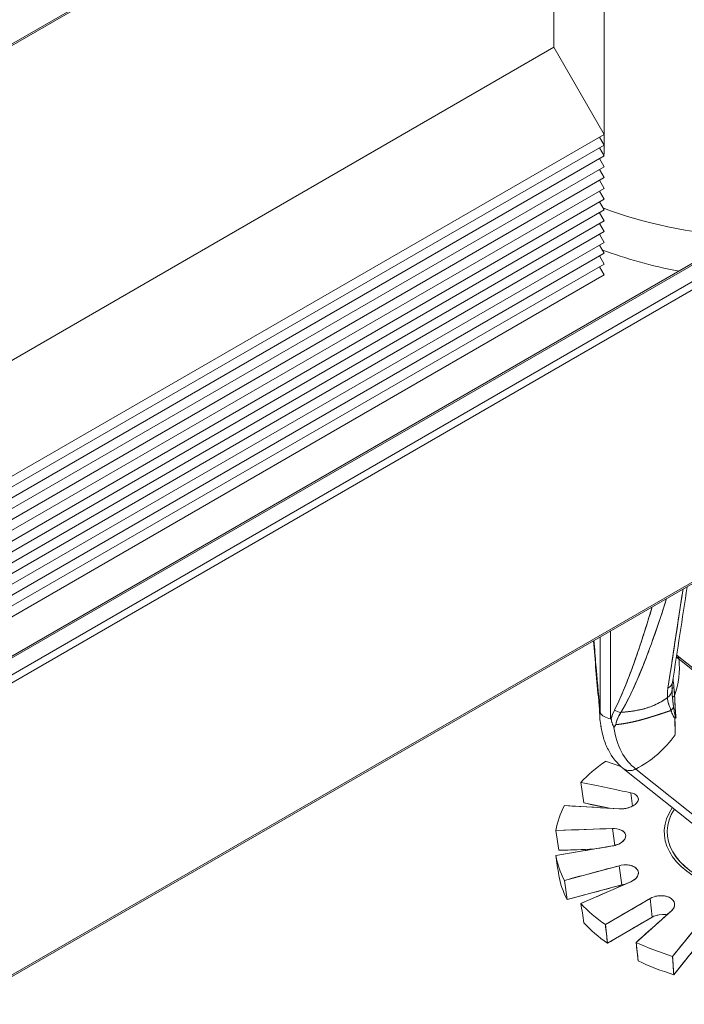
# Model space of a CAD drawing. Units: inches. Extents: x 3 to 195, y 3 to 12.
# Drawn here: x 175 to 175, y 6 to 6 of the extents above; entities that cross this region are included whole.
import ezdxf

# ---------------------------------------------------------------- set-up
doc = ezdxf.new("R2010")
doc.units = ezdxf.units.IN
doc.header["$MEASUREMENT"] = 0
doc.layers.get('0').update_dxf_attribs({"linetype": 'CONTINUOUS'})
doc.layers.add('DETAIL', color=1, linetype='CONTINUOUS')

# ---------------------------------------------------------------- blocks, each defined once
blk = doc.blocks.new('A$C0c5a7e51')
at = {"color": 0, "linetype": 'Continuous', "lineweight": 0, "extrusion": (-1.11022e-16, 0.816497, 0.57735)}
for p, q in [((-3.583, -3.944), (4.9023, 0.955)), ((-3.578, -3.9445), (4.9073, 0.9545)), ((-3.578, -3.9445), (4.9073, 0.9545)), ((-3.5483, -3.9616), (4.937, 0.9373)), ((-3.5412, -3.9739), (4.9441, 0.9251)), ((-3.5433, -4.5745), (4.942, 0.3245)), ((-3.5412, -4.5699), (4.9441, 0.329)), ((-3.5412, -4.5699), (4.9441, 0.329)), ((-4.0771, -2.9836), (-0.3206, -0.8148)), ((-4.075, -2.979), (-0.3185, -0.8102)), ((-4.075, -2.979), (-0.3185, -0.8102)), ((-0.3536, -1.7528), (-0.3536, -0.8338)), ((-0.3536, -0.8338), (-0.3536, -1.7528)), ((-0.4564, -1.5348), (-0.4564, -0.8932)), ((-0.4564, -1.5348), (-0.4564, -0.8932)), ((-4.2129, -3.7036), (-0.4564, -1.5348)), ((-4.2129, -3.7036), (-0.4564, -1.5348)), ((-0.3539, -1.7124), (-0.4564, -1.5348)), ((-0.3539, -1.7124), (-0.4564, -1.5348)), ((-4.1104, -3.8812), (-0.3539, -1.7124)), ((-4.1104, -3.8812), (-0.3539, -1.7124)), ((-0.3539, -1.7344), (-0.3634, -1.7179)), ((-0.3539, -1.7344), (-0.3634, -1.7179)), ((-4.1104, -3.9033), (-0.3539, -1.7344)), ((-4.1104, -3.9033), (-0.3539, -1.7344)), ((-0.3539, -1.7565), (-0.3634, -1.74)), ((-0.3539, -1.7565), (-0.3634, -1.74)), ((-4.1104, -3.9253), (-0.3539, -1.7565)), ((-4.1104, -3.9253), (-0.3539, -1.7565)), ((-0.3539, -1.7785), (-0.3634, -1.762)), ((-0.3539, -1.7785), (-0.3634, -1.762)), ((-4.1104, -3.9474), (-0.3539, -1.7785)), ((-4.1104, -3.9474), (-0.3539, -1.7785)), ((-0.3539, -1.8006), (-0.3634, -1.784)), ((-0.3539, -1.8006), (-0.3634, -1.784)), ((-4.1104, -3.9694), (-0.3539, -1.8006)), ((-4.1104, -3.9694), (-0.3539, -1.8006)), ((-0.3539, -1.8226), (-0.3634, -1.8061)), ((-0.3539, -1.8226), (-0.3634, -1.8061)), ((-4.1104, -3.9914), (-0.3539, -1.8226)), ((-4.1104, -3.9914), (-0.3539, -1.8226)), ((-4.1104, -4.0135), (-0.3539, -1.8447)), ((-4.1104, -4.0135), (-0.3539, -1.8447)), ((-0.3539, -1.8447), (-0.3634, -1.8281)), ((-0.3539, -1.8447), (-0.3634, -1.8281)), ((-4.1104, -4.0355), (-0.3539, -1.8667)), ((-4.1104, -4.0355), (-0.3539, -1.8667)), ((-0.3539, -1.8667), (-0.3634, -1.8502)), ((-0.3539, -1.8667), (-0.3634, -1.8502)), ((-0.3539, -1.8888), (-0.3634, -1.8722)), ((-0.3539, -1.8888), (-0.3634, -1.8722)), ((-4.1104, -4.0576), (-0.3539, -1.8888)), ((-4.1104, -4.0576), (-0.3539, -1.8888)), ((-0.3539, -1.9108), (-0.3634, -1.8943)), ((-0.3539, -1.9108), (-0.3634, -1.8943)), ((-4.1104, -4.0796), (-0.3539, -1.9108)), ((-4.1104, -4.0796), (-0.3539, -1.9108)), ((-0.3539, -1.9329), (-0.3634, -1.9163)), ((-0.3539, -1.9329), (-0.3634, -1.9163)), ((-4.1104, -4.1017), (-0.3539, -1.9329)), ((-4.1104, -4.1017), (-0.3539, -1.9329)), ((-0.3539, -1.9549), (-0.3634, -1.9384)), ((-0.3539, -1.9549), (-0.3634, -1.9384)), ((-4.1104, -4.1237), (-0.3539, -1.9549)), ((-4.1104, -4.1237), (-0.3539, -1.9549)), ((-0.3539, -1.9769), (-0.3634, -1.9604)), ((-0.3539, -1.9769), (-0.3634, -1.9604)), ((-4.1104, -4.1458), (-0.3539, -1.9769)), ((-4.1104, -4.1458), (-0.3539, -1.9769)), ((-0.3539, -1.999), (-0.3634, -1.9825)), ((-0.3539, -1.999), (-0.3634, -1.9825)), ((-4.1104, -4.1678), (-0.3539, -1.999)), ((-4.1104, -4.1678), (-0.3539, -1.999)), ((-0.3405, -2.9046), (-0.3405, -2.7254)), ((-0.3405, -2.9046), (-0.3405, -2.7254)), ((-0.3617, -2.7376), (-0.3617, -2.8923)), ((-0.3617, -2.7376), (-0.3617, -2.8923)), ((-0.205, -2.7755), (-0.0801, -2.8753)), ((-0.0805, -2.8795), (-0.2009, -2.7833)), ((-0.2009, -2.7833), (-0.0805, -2.8795)), ((-0.3617, -2.8923), (-0.3619, -2.8918)), ((-0.3619, -2.8918), (-0.3617, -2.8923)), ((-0.3396, -2.9047), (-0.3405, -2.9046)), ((-0.3405, -2.9046), (-0.3396, -2.9047)), ((-0.2087, -2.937), (-0.2093, -2.9031)), ((-0.2093, -2.9032), (-0.2093, -2.9031)), ((-0.2093, -2.9032), (-0.2087, -2.937)), ((-0.3511, -2.9914), (-0.3197, -3.0017)), ((-0.3151, -3.0057), (-0.1402, -3.1454)), ((-0.2955, -3.0095), (-0.2955, -3.0095)), ((-0.2955, -3.0095), (-0.2955, -3.0095)), ((-0.1233, -3.1395), (-0.289, -3.0071)), ((-0.289, -3.0071), (-0.1233, -3.1395)), ((-0.4009, -3.0344), (-0.3952, -3.0763)), ((-0.2958, -3.0828), (-0.2995, -3.0555)), ((-0.2958, -3.0828), (-0.2995, -3.0555)), ((-0.2838, -3.0672), (-0.2838, -3.0674)), ((-0.4348, -3.0817), (-0.3231, -3.0883)), ((-0.3952, -3.0763), (-0.343, -3.0871)), ((-0.3369, -3.1286), (-0.4523, -3.1324)), ((-0.4523, -3.1324), (-0.4461, -3.1729)), ((-0.3317, -3.163), (-0.3369, -3.1286)), ((-0.3317, -3.163), (-0.3369, -3.1286)), ((-0.3244, -3.1298), (-0.3244, -3.1298)), ((-0.3098, -3.1419), (-0.3098, -3.1422)), ((-0.4523, -3.1835), (-0.3369, -3.1641)), ((-0.4461, -3.1729), (-0.3752, -3.1706)), ((-0.3231, -3.2044), (-0.4348, -3.2343)), ((-0.3174, -3.2435), (-0.3231, -3.2044)), ((-0.3174, -3.2435), (-0.3231, -3.2044)), ((-0.2839, -3.2174), (-0.2839, -3.2176)), ((-0.4348, -3.2343), (-0.4291, -3.2734)), ((-0.4291, -3.2734), (-0.3174, -3.2435)), ((-0.4009, -3.2815), (-0.2995, -3.2372)), ((-0.26, -3.2713), (-0.3511, -3.3245)), ((-0.2557, -3.3093), (-0.26, -3.2713)), ((-0.2557, -3.3093), (-0.26, -3.2713)), ((-0.3468, -3.3626), (-0.2557, -3.3093)), ((-0.2885, -3.3607), (-0.2165, -3.2965)), ((-0.3511, -3.3245), (-0.3468, -3.3626)), ((-0.1574, -3.3192), (-0.214, -3.3894)), ((-0.2841, -3.3987), (-0.2885, -3.3607)), ((-0.2116, -3.4267), (-0.155, -3.3565)), ((-0.214, -3.3894), (-0.2116, -3.4267))]:
    blk.add_line(p, q, dxfattribs=at)
at = {"color": 0, "linetype": 'Continuous', "lineweight": 0, "extrusion": (-1.8449e-17, -5.55112e-17, -1)}
blk.add_ellipse((0, -1.5487), major_axis=(-0.65, 0), ratio=0.57735, start_param=-1.448433, end_param=-0.990681, dxfattribs=at)
at = {"color": 0, "linetype": 'Continuous', "lineweight": 0, "extrusion": (2.47355e-17, 1.66533e-16, -1)}
blk.add_ellipse((0, -1.5487), major_axis=(-0.65, 0), ratio=0.57735, start_param=-1.448433, end_param=-0.990681, dxfattribs=at)
at = {"color": 0, "linetype": 'Continuous', "lineweight": 0}
for centre, major_axis, ratio, start_param, end_param in [((0, -1.6345), (0.65, 0), 0.57735, -2.154247, -1.884975), ((0, -1.6345), (0.65, 0), 0.57735, -2.154247, -1.884975), ((-0.2648, -2.7358), (0.0049, -0.023), 0.000309, -0.000081, 0.000972), ((-0.3624, -2.833), (0.1137, 0.1423), 0.81339, -1.143077, -0.697674), ((-0.0627, -2.5697), (-0.1275, -0.2209), 0.57735, -0.135024, -0.087266), ((-0.2146, -2.7875), (0.0096, 0.012), 0.81339, -0.697674, 0), ((-0.2438, -2.8252), (0.0297, -0.0046), 0.677366, -0.714435, -0.000001), ((-0.2452, -2.845), (0.03, 0.0007), 0.765551, -0.823586, 0.000012), ((-0.1853, -2.8428), (-0.03, -0.001), 0.198574, -0.532719, -0.032252), ((-0.3348, -2.8648), (-0.0299, -0.003), 0.241954, 0, 0.219556), ((-0.1848, -2.8622), (-0.03, -0.0004), 0.269195, -0.581889, -0.210389), ((-0.325, -2.8705), (0.0267, -0.0137), 0.614517, -1.546725, -1.061858), ((-0.2393, -2.8758), (0.0287, 0.0086), 0.725494, -0.94081, -0.597453), ((-0.3327, -2.8878), (-0.03, 0), 0.57735, 0.261799, 1.308997), ((-0.3327, -2.8878), (-0.03, 0), 0.57735, 0.261799, 1.308997), ((-0.2115, -2.8974), (0.00586, -0.00404), 0.684012, -0.772318, -0.495537), ((-0.309, -2.8991), (0.0038, -0.0405), 0.753839, -1.271456, -1.212722), ((-0.2446, -2.804), (-0.0758, -0.1318), 0.452227, -0.351405, -0.322983), ((0, -3.158), (-0.4544, 0), 0.57735, -0.687776, -0.490321), ((0, -3.1353), (-0.225, 0), 0.57735, -0.361903, 3.727278), ((0, -3.158), (-0.4544, 0), 0.57735, -0.295077, -0.097622), ((0, -3.1356), (-0.2311, 0), 0.57735, -0.380777, 2.356194), ((0, -3.158), (-0.4544, 0), 0.57735, 0.097622, 0.295077), ((0, -3.1985), (-0.4483, 0), 0.57735, 0.098946, 0.293753), ((0, -3.1985), (-0.4483, 0), 0.57735, 0.098946, 0.293753), ((0, -3.158), (0.4544, 0), 0.57735, -2.651272, -2.453817), ((0, -3.1985), (0.4483, 0), 0.57735, -2.649948, -2.45514), ((0, -3.1985), (0.4483, 0), 0.57735, -2.649948, -2.45514), ((0, -3.158), (0.4544, 0), 0.57735, -2.258572, -2.061117), ((0, -3.1985), (0.4483, 0), 0.57735, -2.257249, -2.062441), ((0, -3.1985), (0.4483, 0), 0.57735, -2.257249, -2.062441)]:
    blk.add_ellipse(centre, major_axis=major_axis, ratio=ratio, start_param=start_param, end_param=end_param, dxfattribs=at)
at = {"color": 0, "linetype": 'Continuous', "lineweight": 0, "extrusion": (6.98048e-17, 7.17086e-17, -1)}
blk.add_ellipse((-0.2648, -2.7358), major_axis=(0.0049, -0.023), ratio=0.000309, start_param=0.000081, end_param=0.001135, dxfattribs=at)
at = {"color": 0, "linetype": 'Continuous', "lineweight": 0, "extrusion": (-1.38847e-16, 1.81953e-16, -1)}
blk.add_ellipse((-0.3624, -2.833), major_axis=(-0.1137, -0.1423), ratio=0.81339, start_param=-2.443918, end_param=-1.998516, dxfattribs=at)
at = {"color": 0, "linetype": 'Continuous', "lineweight": 0, "extrusion": (1.59096e-16, 1.64541e-16, -1)}
blk.add_ellipse((-0.0627, -2.5697), major_axis=(-0.1275, -0.2209), ratio=0.57735, start_param=0.087266, end_param=0.135024, dxfattribs=at)
at = {"color": 0, "linetype": 'Continuous', "lineweight": 0, "extrusion": (-5.2101e-17, 1.12663e-16, -1)}
blk.add_ellipse((-0.2146, -2.7875), major_axis=(0.0096, 0.012), ratio=0.81339, start_param=0, end_param=0.697674, dxfattribs=at)
at = {"color": 0, "linetype": 'Continuous', "lineweight": 0, "extrusion": (3.69167e-17, 3.31305e-16, -1)}
blk.add_ellipse((-0.2438, -2.8252), major_axis=(0.0297, -0.0046), ratio=0.677366, start_param=0.000001, end_param=0.714435, dxfattribs=at)
at = {"color": 0, "linetype": 'Continuous', "lineweight": 0, "extrusion": (-9.16329e-17, 2.20069e-16, -1)}
blk.add_ellipse((-0.2452, -2.845), major_axis=(0.03, 0.0007), ratio=0.765551, start_param=-0.000012, end_param=0.823586, dxfattribs=at)
at = {"color": 0, "linetype": 'Continuous', "lineweight": 0, "extrusion": (-4.60123e-17, 8.31576e-16, -1)}
blk.add_ellipse((-0.1853, -2.8428), major_axis=(-0.03, -0.001), ratio=0.198574, start_param=0.032252, end_param=0.532719, dxfattribs=at)
at = {"color": 0, "linetype": 'Continuous', "lineweight": 0, "extrusion": (-8.25752e-18, 2.22325e-16, -1)}
blk.add_ellipse((-0.3348, -2.8648), major_axis=(-0.0299, -0.003), ratio=0.241954, start_param=-0.219556, end_param=0, dxfattribs=at)
at = {"color": 0, "linetype": 'Continuous', "lineweight": 0, "extrusion": (-4.98977e-17, 6.10063e-16, -1)}
blk.add_ellipse((-0.1848, -2.8622), major_axis=(-0.03, -0.0004), ratio=0.269195, start_param=0.210389, end_param=0.581889, dxfattribs=at)
at = {"color": 0, "linetype": 'Continuous', "lineweight": 0, "extrusion": (2.02577e-16, 3.95193e-16, -1)}
blk.add_ellipse((-0.325, -2.8705), major_axis=(-0.0267, 0.0137), ratio=0.614517, start_param=-2.079735, end_param=-1.594868, dxfattribs=at)
at = {"color": 0, "linetype": 'Continuous', "lineweight": 0, "extrusion": (-9.51746e-17, 3.19179e-16, -1)}
blk.add_ellipse((-0.2393, -2.8758), major_axis=(-0.0287, -0.0086), ratio=0.725494, start_param=-2.544139, end_param=-2.200783, dxfattribs=at)
at = {"color": 0, "linetype": 'Continuous', "lineweight": 0, "extrusion": (5.77306e-16, -8.03209e-17, -1)}
blk.add_ellipse((-0.3507, -2.8453), major_axis=(0.0095, 0.0686), ratio=0.095651, start_param=-2.403312, end_param=-2.362611, dxfattribs=at)
at = {"color": 0, "linetype": 'Continuous', "lineweight": 0, "extrusion": (-6.50036e-16, 2.10929e-16, -1)}
blk.add_ellipse((-0.3732, -2.8415), major_axis=(0.0088, -0.0839), ratio=0.084811, start_param=-0.875701, end_param=-0.875671, dxfattribs=at)
at = {"color": 0, "linetype": 'Continuous', "lineweight": 0, "extrusion": (2.01361e-16, 1.68415e-17, -1)}
blk.add_ellipse((-0.2062, -2.8998), major_axis=(-0.00204, 0.00539), ratio=0.326959, start_param=-1.724727, end_param=-1.466094, dxfattribs=at)
at = {"color": 0, "linetype": 'Continuous', "lineweight": 0, "extrusion": (-3.38632e-18, 1.14389e-16, -1)}
blk.add_ellipse((-0.2078, -2.8979), major_axis=(-0.00149, 0.00529), ratio=0.184455, start_param=-2.59648, end_param=-2.216622, dxfattribs=at)
at = {"color": 0, "linetype": 'Continuous', "lineweight": 0, "extrusion": (1.71889e-17, 1.99409e-16, -1)}
blk.add_ellipse((-0.3333, -2.8563), major_axis=(-0.1137, -0.1423), ratio=0.81339, start_param=-1.651264, end_param=-1.052491, dxfattribs=at)
at = {"color": 0, "linetype": 'Continuous', "lineweight": 0, "extrusion": (-1.30119e-16, 1.03935e-16, -1)}
blk.add_ellipse((-0.3333, -2.8563), major_axis=(-0.1137, -0.1423), ratio=0.81339, start_param=-1.651268, end_param=-1.052487, dxfattribs=at)
at = {"color": 0, "linetype": 'Continuous', "lineweight": 0, "extrusion": (6.65812e-17, 3.33067e-16, -1)}
blk.add_ellipse((0, -3.158), major_axis=(0.4544, 0), ratio=0.57735, start_param=-2.651272, end_param=-2.453817, dxfattribs=at)
at = {"color": 0, "linetype": 'Continuous', "lineweight": 0, "extrusion": (6.05619e-17, 1.64764e-16, -1)}
blk.add_ellipse((-0.2963, -2.9823), major_axis=(-0.0187, -0.0234), ratio=0.81339, start_param=-0.855299, end_param=0.000286, dxfattribs=at)
at = {"color": 0, "linetype": 'Continuous', "lineweight": 0, "extrusion": (2.59169e-17, 1.21391e-16, -1)}
blk.add_ellipse((-0.2963, -2.9823), major_axis=(-0.0187, -0.0234), ratio=0.81339, start_param=-0.646237, end_param=0.000286, dxfattribs=at)
at = {"color": 0, "linetype": 'Continuous', "lineweight": 0, "extrusion": (-2.68966e-16, 2.85888e-16, -1)}
blk.add_ellipse((-0.2963, -2.9823), major_axis=(-0.0187, -0.0234), ratio=0.81339, start_param=-1.052491, end_param=-0.946827, dxfattribs=at)
at = {"color": 0, "linetype": 'Continuous', "lineweight": 0, "extrusion": (-9.63063e-17, 2.77556e-16, -1)}
blk.add_ellipse((0, -3.158), major_axis=(-0.4544, 0), ratio=0.57735, start_param=0.097622, end_param=0.295077, dxfattribs=at)
at = {"color": 0, "linetype": 'Continuous', "lineweight": 0, "extrusion": (-6.10672e-17, 2.22045e-16, -1)}
blk.add_ellipse((0, -3.1356), major_axis=(-0.2311, 0), ratio=0.57735, start_param=-2.356194, end_param=0.380777, dxfattribs=at)
at = {"color": 0, "linetype": 'Continuous', "lineweight": 0, "extrusion": (-2.05932e-16, 2.77556e-16, -1)}
blk.add_ellipse((0, -3.1353), major_axis=(-0.225, 0), ratio=0.57735, start_param=-2.356194, end_param=0.361903, dxfattribs=at)
at = {"color": 0, "linetype": 'Continuous', "lineweight": 0, "extrusion": (1.69616e-17, 3.88578e-16, -1)}
blk.add_ellipse((0, -3.158), major_axis=(-0.4544, 0), ratio=0.57735, start_param=-0.295077, end_param=-0.097622, dxfattribs=at)
at = {"color": 0, "linetype": 'Continuous', "lineweight": 0, "extrusion": (-1.68478e-16, 5.55112e-16, -1)}
blk.add_ellipse((0, -3.158), major_axis=(-0.4544, 0), ratio=0.57735, start_param=-0.687776, end_param=-0.490321, dxfattribs=at)
at = {"color": 0, "linetype": 'Continuous', "lineweight": 0, "extrusion": (1.35828e-16, 3.88578e-16, -1)}
blk.add_ellipse((0, -3.158), major_axis=(-0.4544, 0), ratio=0.57735, start_param=-1.080475, end_param=-0.88302, dxfattribs=at)
at = {"color": 0, "linetype": 'Continuous', "lineweight": 0}
for points in [[(-0.2234, -2.8418), (-0.2146, -2.7837), (-0.2044, -2.7165), (-0.1927, -2.6401)], [(-0.1927, -2.6401), (-0.203, -2.7073), (-0.2132, -2.7746), (-0.2234, -2.8418)], [(-0.1842, -2.6352), (-0.1942, -2.7001), (-0.2042, -2.7649), (-0.2142, -2.8298)], [(-0.2591, -2.6879), (-0.2591, -2.6879), (-0.2591, -2.6879), (-0.2591, -2.6879)], [(-0.3647, -2.8678), (-0.3688, -2.8263), (-0.3721, -2.7857), (-0.3751, -2.7454)], [(-0.2547, -2.7446), (-0.2547, -2.7445), (-0.2547, -2.7445), (-0.2547, -2.7444)], [(-0.2547, -2.7446), (-0.2547, -2.7445), (-0.2547, -2.7445), (-0.2547, -2.7445)], [(-0.205, -2.7755), (-0.2052, -2.7753), (-0.2055, -2.7751), (-0.2057, -2.7749)], [(-0.2864, -2.8257), (-0.2864, -2.8256), (-0.2863, -2.8255), (-0.2863, -2.8255)], [(-0.2142, -2.8298), (-0.215, -2.8352), (-0.2153, -2.8402), (-0.2152, -2.8443)], [(-0.2131, -2.8226), (-0.2123, -2.8287), (-0.2117, -2.8347), (-0.2112, -2.8406)], [(-0.3125, -2.8427), (-0.3125, -2.8427), (-0.3125, -2.8427), (-0.3125, -2.8427)], [(-0.2971, -2.8495), (-0.2971, -2.8495), (-0.2972, -2.8495), (-0.2972, -2.8495)], [(-0.2971, -2.8495), (-0.2971, -2.8495), (-0.2972, -2.8495), (-0.2972, -2.8495)], [(-0.2931, -2.8406), (-0.2931, -2.8407), (-0.2931, -2.8407), (-0.293, -2.8407)], [(-0.2152, -2.8443), (-0.2152, -2.8445), (-0.2152, -2.8446), (-0.2152, -2.8448)], [(-0.2142, -2.8609), (-0.2147, -2.8551), (-0.2151, -2.8497), (-0.2152, -2.8448)], [(-0.2112, -2.8406), (-0.2106, -2.8483), (-0.2102, -2.8541), (-0.2099, -2.8581)], [(-0.2112, -2.8406), (-0.2107, -2.8465), (-0.2103, -2.8524), (-0.2099, -2.8581)], [(-0.3619, -2.8918), (-0.3624, -2.8846), (-0.363, -2.877), (-0.3638, -2.8693)], [(-0.2245, -2.8614), (-0.2242, -2.8655), (-0.2234, -2.8698), (-0.222, -2.8746)], [(-0.362, -2.8922), (-0.362, -2.8919), (-0.362, -2.8917), (-0.3619, -2.8918)], [(-0.362, -2.8926), (-0.362, -2.8924), (-0.362, -2.8923), (-0.362, -2.8922)], [(-0.3327, -2.8872), (-0.3357, -2.8931), (-0.338, -2.8989), (-0.3396, -2.9047)], [(-0.222, -2.8746), (-0.2214, -2.8765), (-0.2207, -2.8787), (-0.2198, -2.881)], [(-0.3623, -2.9009), (-0.3623, -2.9005), (-0.3623, -2.9), (-0.3623, -2.8992)], [(-0.3622, -2.9058), (-0.3623, -2.9046), (-0.3623, -2.9036), (-0.3623, -2.9026)], [(-0.3622, -2.9058), (-0.3617, -2.9111), (-0.361, -2.9163), (-0.36, -2.9213)], [(-0.36, -2.9213), (-0.361, -2.9163), (-0.3617, -2.9111), (-0.3622, -2.9058)], [(-0.3621, -2.8935), (-0.3621, -2.8932), (-0.3621, -2.8928), (-0.362, -2.8926)], [(-0.3621, -2.8947), (-0.3621, -2.8947), (-0.3621, -2.8947), (-0.3621, -2.8947)], [(-0.3396, -2.9047), (-0.3395, -2.9047), (-0.3394, -2.9049), (-0.3393, -2.9053)], [(-0.3393, -2.9053), (-0.3392, -2.9054), (-0.3392, -2.9056), (-0.3392, -2.9058)], [(-0.3392, -2.9058), (-0.3391, -2.906), (-0.339, -2.9064), (-0.3389, -2.9069)], [(-0.2093, -2.9031), (-0.2087, -2.9146), (-0.2085, -2.9259), (-0.2087, -2.937)], [(-0.2077, -2.9028), (-0.2075, -2.9028), (-0.2072, -2.9027), (-0.207, -2.9026)], [(-0.3354, -2.9181), (-0.3349, -2.9192), (-0.3343, -2.9207), (-0.3336, -2.9223)], [(-0.3336, -2.9223), (-0.3325, -2.9206), (-0.3312, -2.9187), (-0.3297, -2.9166)], [(-0.3336, -2.9223), (-0.3322, -2.9202), (-0.3309, -2.9183), (-0.3297, -2.9166)], [(-0.3336, -2.9223), (-0.3283, -2.9596), (-0.3129, -2.9892), (-0.289, -3.0071)], [(-0.289, -3.0071), (-0.3129, -2.9892), (-0.3283, -2.9596), (-0.3336, -2.9223)], [(-0.3197, -3.0017), (-0.3298, -2.9984), (-0.3402, -2.995), (-0.3511, -2.9914)], [(-0.4009, -3.0344), (-0.3621, -3.0425), (-0.3283, -3.0495), (-0.2995, -3.0555)], [(-0.3231, -3.0883), (-0.3548, -3.0864), (-0.3921, -3.0842), (-0.4348, -3.0817)], [(-0.3952, -3.0763), (-0.3767, -3.0802), (-0.3593, -3.0838), (-0.343, -3.0871)], [(-0.4523, -3.1324), (-0.4082, -3.1309), (-0.3697, -3.1297), (-0.3369, -3.1286)], [(-0.3369, -3.1641), (-0.3697, -3.1696), (-0.4082, -3.1761), (-0.4523, -3.1835)], [(-0.4461, -3.1729), (-0.4206, -3.1721), (-0.3969, -3.1713), (-0.3752, -3.1706)], [(-0.4523, -3.1835), (-0.4502, -3.1971), (-0.4482, -3.2106), (-0.4461, -3.2241)], [(-0.4348, -3.2343), (-0.3921, -3.2228), (-0.3548, -3.2129), (-0.3231, -3.2044)], [(-0.4291, -3.2734), (-0.3864, -3.262), (-0.3491, -3.252), (-0.3174, -3.2435)], [(-0.2995, -3.2372), (-0.3283, -3.2498), (-0.3621, -3.2646), (-0.4009, -3.2815)], [(-0.311, -3.2423), (-0.3134, -3.2426), (-0.3156, -3.243), (-0.3174, -3.2435)], [(-0.3511, -3.3245), (-0.3163, -3.3042), (-0.2859, -3.2865), (-0.26, -3.2713)], [(-0.4009, -3.2815), (-0.399, -3.2946), (-0.3971, -3.3076), (-0.3952, -3.3207)], [(-0.3468, -3.3626), (-0.3119, -3.3422), (-0.2815, -3.3244), (-0.2557, -3.3093)], [(-0.2165, -3.2965), (-0.237, -3.3147), (-0.261, -3.3361), (-0.2885, -3.3607)], [(-0.3468, -3.3626), (-0.3482, -3.3499), (-0.3497, -3.3372), (-0.3511, -3.3245)], [(-0.214, -3.3894), (-0.1924, -3.3626), (-0.1735, -3.3392), (-0.1574, -3.3192)], [(-0.2885, -3.3607), (-0.287, -3.3734), (-0.2856, -3.386), (-0.2841, -3.3987)], [(-0.2116, -3.4267), (-0.19, -3.3998), (-0.1711, -3.3764), (-0.155, -3.3565)], [(-0.2116, -3.4267), (-0.2124, -3.4143), (-0.2132, -3.4018), (-0.214, -3.3894)]]:
    blk.add_open_spline(points, degree=3, dxfattribs=at)
for points, knots in [([(-0.3193, -2.8915), (-0.3156, -2.8853), (-0.3121, -2.8791), (-0.3055, -2.8665), (-0.3023, -2.8602), (-0.2931, -2.8411), (-0.2874, -2.8282), (-0.2765, -2.8023), (-0.2713, -2.7893), (-0.2614, -2.7631), (-0.2566, -2.7499), (-0.2429, -2.7111), (-0.2344, -2.6853), (-0.2263, -2.6594)], [0, 0, 0, 0, 0.000660018, 0.000660018, 0.001320037, 0.001320037, 0.002640074, 0.002640074, 0.003960111, 0.003960111, 0.005280148, 0.005280148, 0.007849092, 0.007849092, 0.007849092, 0.007849092]), ([(-0.2263, -2.6595), (-0.2355, -2.6886), (-0.2447, -2.716), (-0.254, -2.7424), (-0.2627, -2.7671), (-0.2727, -2.7932), (-0.2838, -2.8196), (-0.2948, -2.8459), (-0.3071, -2.8711), (-0.3193, -2.8915)], [0.2329357, 0.2329357, 0.2329357, 0.2329357, 0.5, 0.5, 0.5, 0.75, 0.75, 0.75, 1, 1, 1, 1]), ([(-0.2556, -2.6764), (-0.2628, -2.7002), (-0.2696, -2.7223), (-0.2762, -2.7425), (-0.2852, -2.7699), (-0.2937, -2.7944), (-0.3019, -2.8159), (-0.3127, -2.8444), (-0.323, -2.8682), (-0.3327, -2.8872)], [0.2591257, 0.2591257, 0.2591257, 0.2591257, 0.5, 0.5, 0.5, 0.75, 0.75, 0.75, 1, 1, 1, 1]), ([(-0.2556, -2.6764), (-0.2614, -2.6957), (-0.2674, -2.715), (-0.2777, -2.7472), (-0.282, -2.7602), (-0.2909, -2.7861), (-0.2955, -2.799), (-0.3051, -2.8246), (-0.3101, -2.8373), (-0.3181, -2.8562), (-0.3209, -2.8625), (-0.3266, -2.8749), (-0.3296, -2.8811), (-0.3327, -2.8872)], [-0.007220274, -0.007220274, -0.007220274, -0.007220274, -0.005280148, -0.005280148, -0.003960111, -0.003960111, -0.002640074, -0.002640074, -0.001320037, -0.001320037, -0.000660018, -0.000660018, 0, 0, 0, 0]), ([(-0.3638, -2.8693), (-0.3664, -2.8431), (-0.3692, -2.8118), (-0.372, -2.7754), (-0.3728, -2.7657), (-0.3736, -2.7555), (-0.3744, -2.745)], [0, 0, 0, 0, 0.25, 0.25, 0.25, 0.3385019, 0.3385019, 0.3385019, 0.3385019]), ([(-0.3638, -2.8693), (-0.3646, -2.8609), (-0.3654, -2.8525), (-0.367, -2.8359), (-0.3677, -2.8276), (-0.3698, -2.8029), (-0.3712, -2.7865), (-0.3731, -2.7618), (-0.3738, -2.7534), (-0.3744, -2.745)], [0, 0, 0, 0, 0.000660018, 0.000660018, 0.001320037, 0.001320037, 0.002640074, 0.002640074, 0.003320695, 0.003320695, 0.003320695, 0.003320695]), ([(-0.2245, -2.8614), (-0.2247, -2.8585), (-0.2247, -2.8553), (-0.2245, -2.852), (-0.2243, -2.8487), (-0.224, -2.8454), (-0.2234, -2.8418)], [0, 0, 0, 0, 0.000364942, 0.000364942, 0.000364942, 0.000729884, 0.000729884, 0.000729884, 0.000729884]), ([(-0.2234, -2.8418), (-0.224, -2.8453), (-0.2243, -2.8487), (-0.2245, -2.852), (-0.2247, -2.8552), (-0.2247, -2.8584), (-0.2245, -2.8614)], [0, 0, 0, 0, 0.0003649417, 0.0003649417, 0.0003649417, 0.0007298838, 0.0007298838, 0.0007298838, 0.0007298838]), ([(-0.3623, -2.9039), (-0.3624, -2.8959), (-0.363, -2.8871), (-0.364, -2.8746), (-0.3643, -2.8712), (-0.3647, -2.8678)], [0, 0, 0, 0, 0.02877524, 0.02877524, 0.03951897, 0.03951897, 0.03951897, 0.03951897]), ([(-0.3193, -2.8915), (-0.316, -2.8912), (-0.3116, -2.8909), (-0.3055, -2.8902), (-0.2995, -2.8896), (-0.2952, -2.8889), (-0.2918, -2.8883), (-0.2884, -2.8878), (-0.2842, -2.887), (-0.2802, -2.8861), (-0.2763, -2.8852), (-0.2722, -2.8842), (-0.2681, -2.883), (-0.2599, -2.8805), (-0.2522, -2.8775), (-0.2454, -2.8741), (-0.2385, -2.8707), (-0.2315, -2.8665), (-0.2245, -2.8614)], [0, 0, 0, 0, 0.125, 0.125, 0.125, 0.25, 0.25, 0.25, 0.375, 0.375, 0.375, 0.5, 0.5, 0.5, 0.75, 0.75, 0.75, 1, 1, 1, 1]), ([(-0.3193, -2.8915), (-0.3173, -2.8913), (-0.3154, -2.8912), (-0.3134, -2.891), (-0.3108, -2.8908), (-0.3082, -2.8905), (-0.3056, -2.8902), (-0.303, -2.8899), (-0.3004, -2.8896), (-0.2978, -2.8893), (-0.2926, -2.8885), (-0.2876, -2.8877), (-0.2826, -2.8866), (-0.2777, -2.8856), (-0.2728, -2.8844), (-0.268, -2.883), (-0.2656, -2.8822), (-0.2633, -2.8815), (-0.2609, -2.8806), (-0.2586, -2.8798), (-0.2563, -2.8789), (-0.254, -2.878), (-0.2494, -2.8761), (-0.245, -2.874), (-0.2406, -2.8716), (-0.2363, -2.8693), (-0.2321, -2.8667), (-0.2281, -2.864), (-0.2269, -2.8631), (-0.2257, -2.8623), (-0.2245, -2.8614)], [0, 0, 0, 0, 0.055619, 0.055619, 0.055619, 0.130545, 0.130545, 0.130545, 0.205471, 0.205471, 0.205471, 0.355323, 0.355323, 0.355323, 0.505175, 0.505175, 0.505175, 0.580101, 0.580101, 0.580101, 0.655027, 0.655027, 0.655027, 0.804879, 0.804879, 0.804879, 0.954731, 0.954731, 0.954731, 1, 1, 1, 1]), ([(-0.2245, -2.8614), (-0.2242, -2.8658), (-0.2233, -2.8702), (-0.2214, -2.8767), (-0.2206, -2.8788), (-0.219, -2.8831), (-0.2182, -2.8853), (-0.2173, -2.8876)], [-0.003737492, -0.003737492, -0.003737492, -0.003737492, -0.003125061, -0.003125061, -0.002818846, -0.002818846, -0.002512631, -0.002512631, -0.002512631, -0.002512631]), ([(-0.212, -2.8804), (-0.2123, -2.8778), (-0.2127, -2.8746), (-0.2132, -2.8707), (-0.2133, -2.8691), (-0.2137, -2.8661), (-0.2141, -2.8618), (-0.2141, -2.8615), (-0.2141, -2.8612), (-0.2142, -2.8609)], [0.0005434207, 0.0005434207, 0.0005434207, 0.0005434207, 0.0008442306, 0.0008442306, 0.0008442306, 0.0011264178, 0.0011264178, 0.0011264178, 0.0011450405, 0.0011450405, 0.0011450405, 0.0011450405]), ([(-0.212, -2.8804), (-0.2123, -2.8776), (-0.2127, -2.8748), (-0.2134, -2.8684), (-0.2138, -2.8647), (-0.2142, -2.8609)], [-0.000611212, -0.000611212, -0.000611212, -0.000611212, -0.0003459304, -0.0003459304, 0, 0, 0, 0]), ([(-0.2099, -2.8581), (-0.2094, -2.8667), (-0.2091, -2.8744), (-0.2088, -2.8814), (-0.2085, -2.8853), (-0.2082, -2.8895), (-0.2079, -2.8936), (-0.2076, -2.8966), (-0.2073, -2.8996), (-0.207, -2.9026)], [0, 0, 0, 0, 0.000634592, 0.000634592, 0.000634592, 0.000997216, 0.000997216, 0.000997216, 0.001269184, 0.001269184, 0.001269184, 0.001269184]), ([(-0.2099, -2.8581), (-0.2097, -2.862), (-0.2095, -2.8659), (-0.2092, -2.8735), (-0.209, -2.8773), (-0.2086, -2.8848), (-0.2083, -2.8885), (-0.2079, -2.8939), (-0.2077, -2.8957), (-0.2074, -2.8992), (-0.2072, -2.9009), (-0.207, -2.9026)], [0, 0, 0, 0, 0.00034593, 0.00034593, 0.000691861, 0.000691861, 0.001037791, 0.001037791, 0.001210756, 0.001210756, 0.001375469, 0.001375469, 0.001375469, 0.001375469]), ([(-0.3622, -2.8955), (-0.3621, -2.8948), (-0.3621, -2.8942), (-0.3621, -2.8935), (-0.3621, -2.8933), (-0.3621, -2.8931), (-0.3621, -2.8929), (-0.3621, -2.8928), (-0.3621, -2.8927), (-0.362, -2.8926), (-0.362, -2.8924), (-0.362, -2.8923), (-0.362, -2.8922), (-0.362, -2.8919), (-0.362, -2.8917), (-0.3619, -2.8918)], [0.0004243684, 0.0004243684, 0.0004243684, 0.0004243684, 0.0004950965, 0.0004950965, 0.0004950965, 0.0005167901, 0.0005167901, 0.0005167901, 0.0005304605, 0.0005304605, 0.0005304605, 0.0005446061, 0.0005446061, 0.0005446061, 0.0005658246, 0.0005658246, 0.0005658246, 0.0005658246]), ([(-0.3327, -2.8872), (-0.3355, -2.8926), (-0.3377, -2.8981), (-0.3395, -2.9041), (-0.3396, -2.9044), (-0.3396, -2.9047)], [0, 0, 0, 0, 0.0005738828, 0.0005738828, 0.00060365, 0.00060365, 0.00060365, 0.00060365]), ([(-0.3297, -2.9166), (-0.3255, -2.9162), (-0.3201, -2.9156), (-0.3136, -2.9146), (-0.3063, -2.9134), (-0.3012, -2.9123), (-0.2985, -2.9117), (-0.2983, -2.9117), (-0.2981, -2.9116), (-0.2979, -2.9116), (-0.2921, -2.9103), (-0.287, -2.9091), (-0.2827, -2.908), (-0.2772, -2.9065), (-0.2723, -2.9052), (-0.268, -2.9039), (-0.2669, -2.9036), (-0.2657, -2.9032), (-0.2646, -2.9029), (-0.2608, -2.9018), (-0.2573, -2.9007), (-0.254, -2.8997), (-0.2493, -2.8982), (-0.2449, -2.8968), (-0.2408, -2.8955), (-0.2386, -2.8947), (-0.2364, -2.894), (-0.2342, -2.8933), (-0.2323, -2.8927), (-0.2304, -2.8921), (-0.2286, -2.8915), (-0.2248, -2.8902), (-0.221, -2.8889), (-0.2173, -2.8876)], [0, 0, 0, 0, 0.125, 0.125, 0.125, 0.241727, 0.241727, 0.241727, 0.25, 0.25, 0.25, 0.375, 0.375, 0.375, 0.5, 0.5, 0.5, 0.52891, 0.52891, 0.52891, 0.625, 0.625, 0.625, 0.75, 0.75, 0.75, 0.81643, 0.81643, 0.81643, 0.875, 0.875, 0.875, 1, 1, 1, 1]), ([(-0.3297, -2.9166), (-0.329, -2.9124), (-0.3277, -2.908), (-0.3258, -2.9035), (-0.3242, -2.8998), (-0.322, -2.8957), (-0.3193, -2.8915)], [0.0000004, 0.0000004, 0.0000004, 0.0000004, 0.5, 0.5, 0.5, 1, 1, 1, 1]), ([(-0.3297, -2.9166), (-0.3295, -2.9158), (-0.3294, -2.915), (-0.3292, -2.9143), (-0.3287, -2.9116), (-0.3279, -2.909), (-0.327, -2.9064), (-0.325, -2.9013), (-0.3224, -2.8963), (-0.3193, -2.8915)], [0, 0, 0, 0, 0.087552, 0.087552, 0.087552, 0.391701, 0.391701, 0.391701, 1, 1, 1, 1]), ([(-0.2198, -2.881), (-0.2195, -2.8819), (-0.2191, -2.883), (-0.2186, -2.8843), (-0.2178, -2.8862), (-0.2174, -2.8874), (-0.2173, -2.8876)], [0.0008280623, 0.0008280623, 0.0008280623, 0.0008280623, 0.0009660727, 0.0009660727, 0.0009660727, 0.0011040831, 0.0011040831, 0.0011040831, 0.0011040831]), ([(-0.2173, -2.8876), (-0.2163, -2.8909), (-0.2152, -2.8938), (-0.214, -2.8962), (-0.2134, -2.8977), (-0.2127, -2.899), (-0.212, -2.9001), (-0.211, -2.9016), (-0.2101, -2.9026), (-0.2093, -2.9032)], [0, 0, 0, 0, 0.5, 0.5, 0.5, 0.75, 0.75, 0.75, 1, 1, 1, 1]), ([(-0.2173, -2.8876), (-0.216, -2.8917), (-0.2147, -2.8949), (-0.2135, -2.8973), (-0.2131, -2.8981), (-0.2127, -2.8988), (-0.2123, -2.8995), (-0.2118, -2.9003), (-0.2114, -2.9009), (-0.211, -2.9015), (-0.2102, -2.9025), (-0.2096, -2.9029), (-0.2094, -2.9031), (-0.2093, -2.9031), (-0.2093, -2.9032), (-0.2093, -2.9032)], [0, 0, 0, 0, 0.3435498, 0.3435498, 0.3435498, 0.4625114, 0.4625114, 0.4625114, 0.6164507, 0.6164507, 0.6164507, 0.9200532, 0.9200532, 0.9200532, 1, 1, 1, 1]), ([(-0.2089, -2.8977), (-0.2091, -2.8969), (-0.2093, -2.8961), (-0.2097, -2.8944), (-0.2099, -2.8934), (-0.2108, -2.8886), (-0.2115, -2.8846), (-0.212, -2.8804)], [-0.0005907649, -0.0005907649, -0.0005907649, -0.0005907649, -0.0005050409, -0.0005050409, -0.0004040327, -0.0004040327, 0, 0, 0, 0]), ([(-0.2089, -2.8977), (-0.2092, -2.8962), (-0.2096, -2.8948), (-0.2099, -2.8934), (-0.21, -2.893), (-0.21, -2.8926), (-0.2101, -2.8922), (-0.2105, -2.8904), (-0.2108, -2.8885), (-0.2111, -2.8864), (-0.2113, -2.8854), (-0.2115, -2.8842), (-0.2117, -2.8829), (-0.2118, -2.8821), (-0.2119, -2.8813), (-0.212, -2.8804)], [0.0001891503, 0.0001891503, 0.0001891503, 0.0001891503, 0.0003354091, 0.0003354091, 0.0003354091, 0.0003783006, 0.0003783006, 0.0003783006, 0.0005674509, 0.0005674509, 0.0005674509, 0.0006843816, 0.0006843816, 0.0006843816, 0.0007566012, 0.0007566012, 0.0007566012, 0.0007566012]), ([(-0.3396, -2.9047), (-0.3395, -2.9047), (-0.3394, -2.9049), (-0.3393, -2.9053), (-0.3392, -2.9054), (-0.3392, -2.9056), (-0.3392, -2.9058), (-0.3391, -2.9059), (-0.3391, -2.906), (-0.3391, -2.9062), (-0.339, -2.9064), (-0.339, -2.9066), (-0.3389, -2.9069), (-0.3387, -2.9077), (-0.3386, -2.9085), (-0.3384, -2.9092), (-0.3382, -2.9101), (-0.3379, -2.9111), (-0.3376, -2.9121), (-0.3375, -2.9126), (-0.3373, -2.9132), (-0.3371, -2.9137), (-0.3368, -2.9145), (-0.3366, -2.9152), (-0.3363, -2.9159), (-0.3362, -2.9163), (-0.336, -2.9166), (-0.3359, -2.917), (-0.3358, -2.9173), (-0.3356, -2.9177), (-0.3354, -2.9181), (-0.335, -2.9191), (-0.3344, -2.9205), (-0.3336, -2.9223)], [0, 0, 0, 0, 0.0000203644, 0.0000203644, 0.0000203644, 0.0000356377, 0.0000356377, 0.0000356377, 0.000051137, 0.000051137, 0.000051137, 0.0000712753, 0.0000712753, 0.0000712753, 0.0001425506, 0.0001425506, 0.0001425506, 0.0002375674, 0.0002375674, 0.0002375674, 0.0002851013, 0.0002851013, 0.0002851013, 0.0003563766, 0.0003563766, 0.0003563766, 0.0003912653, 0.0003912653, 0.0003912653, 0.0004276519, 0.0004276519, 0.0004276519, 0.0005702026, 0.0005702026, 0.0005702026, 0.0005702026]), ([(-0.3389, -2.9069), (-0.3387, -2.9077), (-0.3386, -2.9085), (-0.3384, -2.9092), (-0.3381, -2.9106), (-0.3377, -2.9121), (-0.3371, -2.9137)], [0.0000712753, 0.0000712753, 0.0000712753, 0.0000712753, 0.0001425506, 0.0001425506, 0.0001425506, 0.0002851013, 0.0002851013, 0.0002851013, 0.0002851013]), ([(-0.207, -2.9026), (-0.2073, -2.9027), (-0.2075, -2.9028), (-0.2078, -2.9029), (-0.2079, -2.9029), (-0.2081, -2.903), (-0.2083, -2.903), (-0.2086, -2.903), (-0.209, -2.9031), (-0.2093, -2.9031)], [-0.00000922579, -0.00000922579, -0.00000922579, -0.00000922579, 0.00002084835, 0.00002084835, 0.00002084835, 0.00004340395, 0.00004340395, 0.00004340395, 0.00008287626, 0.00008287626, 0.00008287626, 0.00008287626]), ([(-0.2082, -2.8999), (-0.2084, -2.8994), (-0.2085, -2.8989), (-0.2087, -2.8983), (-0.2087, -2.8981), (-0.2088, -2.8979), (-0.2089, -2.8977)], [0.00010808589, 0.00010808589, 0.00010808589, 0.00010808589, 0.00016801758, 0.00016801758, 0.00016801758, 0.00018915031, 0.00018915031, 0.00018915031, 0.00018915031]), ([(-0.207, -2.9026), (-0.2072, -2.9023), (-0.2073, -2.902), (-0.2075, -2.9016), (-0.2076, -2.9014), (-0.2077, -2.9013)], [-0.000803249, -0.000803249, -0.000803249, -0.000803249, -0.00075756136, -0.00075756136, -0.00073857103, -0.00073857103, -0.00073857103, -0.00073857103]), ([(-0.3151, -3.0057), (-0.3275, -2.9958), (-0.3376, -2.9829), (-0.349, -2.9605), (-0.3524, -2.952), (-0.3563, -2.9387), (-0.3576, -2.9339), (-0.359, -2.9271), (-0.3593, -2.9253), (-0.3598, -2.9226), (-0.3599, -2.9219), (-0.3602, -2.9205), (-0.3602, -2.92), (-0.3604, -2.9194), (-0.3604, -2.9193), (-0.3604, -2.9193), (-0.3604, -2.9193), (-0.3604, -2.9192), (-0.3604, -2.9192), (-0.3604, -2.9192), (-0.3604, -2.9192), (-0.3604, -2.9192), (-0.3604, -2.9192), (-0.3604, -2.9192), (-0.3604, -2.9192), (-0.3604, -2.9192)], [0, 0, 0, 0, 0.0674676, 0.0674676, 0.1031442, 0.1031442, 0.1221085, 0.1221085, 0.1292153, 0.1292153, 0.1318799, 0.1318799, 0.1338788, 0.1338788, 0.1339835, 0.1339835, 0.1340362, 0.1340362, 0.1340627, 0.1340627, 0.1340758, 0.1340758, 0.1341025, 0.1341025, 0.134129, 0.134129, 0.134129, 0.134129]), ([(-0.2967, -3.0098), (-0.2969, -3.0098), (-0.2981, -3.01), (-0.299, -3.0101), (-0.2998, -3.0102)], [-0.560094141, -0.560094141, -0.560094141, -0.560094141, -0.559135975, -0.551700209, -0.551700209, -0.551700209, -0.551700209]), ([(-0.2918, -3.0083), (-0.2924, -3.0086), (-0.2932, -3.0089), (-0.2941, -3.0091), (-0.2942, -3.0092)], [-0.571827907, -0.571827907, -0.571827907, -0.571827907, -0.56657174, -0.565738941, -0.565738941, -0.565738941, -0.565738941]), ([(-0.2902, -3.0589), (-0.2881, -3.0601), (-0.2865, -3.0616), (-0.2854, -3.0632), (-0.2842, -3.065), (-0.2837, -3.0669), (-0.2838, -3.0689), (-0.2839, -3.071), (-0.2847, -3.073), (-0.2861, -3.075), (-0.2876, -3.0771), (-0.2896, -3.079), (-0.2922, -3.0807), (-0.2948, -3.0824), (-0.2978, -3.0839), (-0.3012, -3.0852), (-0.3046, -3.0864), (-0.3082, -3.0873), (-0.3119, -3.0878), (-0.3157, -3.0884), (-0.3194, -3.0885), (-0.3231, -3.0883)], [0.000451973, 0.000451973, 0.000451973, 0.000451973, 0.000713306, 0.000713306, 0.000713306, 0.001000808, 0.001000808, 0.001000808, 0.001288311, 0.001288311, 0.001288311, 0.001575814, 0.001575814, 0.001575814, 0.001863316, 0.001863316, 0.001863316, 0.002150819, 0.002150819, 0.002150819, 0.002438322, 0.002438322, 0.002438322, 0.002438322]), ([(-0.2995, -3.0555), (-0.2949, -3.0564), (-0.2886, -3.0586), (-0.2855, -3.0631), (-0.2823, -3.0677), (-0.284, -3.0721), (-0.2861, -3.075), (-0.2872, -3.0765), (-0.2887, -3.0781), (-0.2909, -3.0798)], [0.0001383, 0.0001383, 0.0001383, 0.0001383, 0.000713306, 0.000713306, 0.000713306, 0.001288311, 0.001288311, 0.001288311, 0.001562588, 0.001562588, 0.001562588, 0.001562588]), ([(-0.2941, -3.0819), (-0.2961, -3.0831), (-0.2985, -3.0842), (-0.3013, -3.0852), (-0.3099, -3.0883), (-0.318, -3.0886), (-0.3231, -3.0883)], [0.0016748305, 0.0016748305, 0.0016748305, 0.0016748305, 0.0018633163, 0.0018633163, 0.0018633163, 0.0024383216, 0.0024383216, 0.0024383216, 0.0024383216]), ([(-0.3369, -3.1286), (-0.3317, -3.1284), (-0.3239, -3.1289), (-0.3176, -3.1324), (-0.3112, -3.1358), (-0.3097, -3.1403), (-0.3097, -3.1435), (-0.3097, -3.1451), (-0.3101, -3.1471), (-0.3113, -3.1493)], [0.000155867, 0.000155867, 0.000155867, 0.000155867, 0.000728865, 0.000728865, 0.000728865, 0.001301862, 0.001301862, 0.001301862, 0.001593173, 0.001593173, 0.001593173, 0.001593173]), ([(-0.325, -3.1296), (-0.3222, -3.1303), (-0.3197, -3.1312), (-0.3175, -3.1324), (-0.315, -3.1338), (-0.3131, -3.1354), (-0.3117, -3.1373), (-0.3104, -3.1392), (-0.3097, -3.1413), (-0.3097, -3.1435), (-0.3097, -3.1457), (-0.3104, -3.1479), (-0.3117, -3.1501), (-0.3131, -3.1523), (-0.315, -3.1543), (-0.3175, -3.1562), (-0.32, -3.1581), (-0.3229, -3.1598), (-0.3262, -3.1611), (-0.3296, -3.1625), (-0.3331, -3.1635), (-0.3369, -3.1641)], [0.000477022, 0.000477022, 0.000477022, 0.000477022, 0.000728865, 0.000728865, 0.000728865, 0.001015363, 0.001015363, 0.001015363, 0.001301862, 0.001301862, 0.001301862, 0.00158836, 0.00158836, 0.00158836, 0.001874859, 0.001874859, 0.001874859, 0.002161358, 0.002161358, 0.002161358, 0.002447856, 0.002447856, 0.002447856, 0.002447856]), ([(-0.3125, -3.1512), (-0.3137, -3.1529), (-0.3153, -3.1546), (-0.3176, -3.1563), (-0.3239, -3.1611), (-0.3317, -3.1632), (-0.3369, -3.1641)], [0.0016721192, 0.0016721192, 0.0016721192, 0.0016721192, 0.0018748591, 0.0018748591, 0.0018748591, 0.0024478564, 0.0024478564, 0.0024478564, 0.0024478564]), ([(-0.3231, -3.2044), (-0.318, -3.203), (-0.3099, -3.2017), (-0.3013, -3.2035), (-0.2927, -3.2052), (-0.2883, -3.2089), (-0.2861, -3.2119), (-0.284, -3.2149), (-0.2823, -3.2196), (-0.2855, -3.2255), (-0.2886, -3.2314), (-0.2949, -3.2352), (-0.2995, -3.2372)], [0.000129759, 0.000129759, 0.000129759, 0.000129759, 0.000704742, 0.000704742, 0.000704742, 0.001279725, 0.001279725, 0.001279725, 0.001854708, 0.001854708, 0.001854708, 0.002429691, 0.002429691, 0.002429691, 0.002429691]), ([(-0.3105, -3.2026), (-0.3072, -3.2026), (-0.3041, -3.2029), (-0.3012, -3.2035), (-0.2978, -3.2042), (-0.2948, -3.2052), (-0.2922, -3.2067), (-0.2896, -3.2081), (-0.2876, -3.2099), (-0.2861, -3.2119), (-0.2847, -3.2139), (-0.2839, -3.2161), (-0.2838, -3.2185), (-0.2837, -3.2208), (-0.2842, -3.2231), (-0.2854, -3.2255), (-0.2867, -3.2278), (-0.2885, -3.23), (-0.2909, -3.232), (-0.2933, -3.234), (-0.2961, -3.2357), (-0.2995, -3.2372)], [0.000454556, 0.000454556, 0.000454556, 0.000454556, 0.000704742, 0.000704742, 0.000704742, 0.000992234, 0.000992234, 0.000992234, 0.001279725, 0.001279725, 0.001279725, 0.001567216, 0.001567216, 0.001567216, 0.001854708, 0.001854708, 0.001854708, 0.002142199, 0.002142199, 0.002142199, 0.002429691, 0.002429691, 0.002429691, 0.002429691]), ([(-0.26, -3.2713), (-0.2559, -3.2689), (-0.2487, -3.2659), (-0.2392, -3.2655), (-0.2296, -3.2652), (-0.2229, -3.2676), (-0.219, -3.2699), (-0.2151, -3.2722), (-0.2105, -3.2762), (-0.2099, -3.2824), (-0.2094, -3.2886), (-0.2132, -3.2935), (-0.2165, -3.2965)], [0.00000174, 0.00000174, 0.00000174, 0.00000174, 0.000576542, 0.000576542, 0.000576542, 0.001151344, 0.001151344, 0.001151344, 0.001726147, 0.001726147, 0.001726147, 0.002300949, 0.002300949, 0.002300949, 0.002300949]), ([(-0.2486, -3.2668), (-0.2455, -3.2661), (-0.2423, -3.2656), (-0.239, -3.2655), (-0.2353, -3.2654), (-0.2317, -3.2657), (-0.2282, -3.2665), (-0.2247, -3.2672), (-0.2217, -3.2684), (-0.219, -3.2699), (-0.2163, -3.2715), (-0.2142, -3.2733), (-0.2126, -3.2755), (-0.2111, -3.2776), (-0.2102, -3.2799), (-0.2099, -3.2823), (-0.2097, -3.2848), (-0.2101, -3.2872), (-0.2112, -3.2896), (-0.2124, -3.2921), (-0.2141, -3.2943), (-0.2165, -3.2965)], [0.000327418, 0.000327418, 0.000327418, 0.000327418, 0.000576542, 0.000576542, 0.000576542, 0.000863943, 0.000863943, 0.000863943, 0.001151344, 0.001151344, 0.001151344, 0.001438746, 0.001438746, 0.001438746, 0.001726147, 0.001726147, 0.001726147, 0.002013548, 0.002013548, 0.002013548, 0.002300949, 0.002300949, 0.002300949, 0.002300949]), ([(-0.2252, -3.3042), (-0.2281, -3.3037), (-0.2313, -3.3034), (-0.2349, -3.3036), (-0.2444, -3.3039), (-0.2515, -3.3069), (-0.2557, -3.3093)], [0.0014961912, 0.0014961912, 0.0014961912, 0.0014961912, 0.0017116097, 0.0017116097, 0.0017116097, 0.002281571, 0.002281571, 0.002281571, 0.002281571]), ([(-0.2497, -3.3065), (-0.2484, -3.306), (-0.2471, -3.3056), (-0.2458, -3.3052), (-0.2453, -3.3051), (-0.2448, -3.305), (-0.2443, -3.3049)], [0.0001826605, 0.0001826605, 0.0001826605, 0.0001826605, 0.0002891414, 0.0002891414, 0.0002891414, 0.0003275168, 0.0003275168, 0.0003275168, 0.0003275168])]:
    blk.add_open_spline(points, degree=3, knots=knots, dxfattribs=at)
blk.add_rational_spline([(-0.2864, -2.8257), (-0.2863, -2.8256), (-0.2863, -2.8255), (-0.2863, -2.8255)], [0.999999997201, 0.999999997186, 0.999999997171, 0.999999997155], degree=3, dxfattribs=at)
blk.add_rational_spline([(-0.2173, -2.8876), (-0.2209, -2.8889), (-0.2247, -2.8902), (-0.2329, -2.8929), (-0.2372, -2.8943), (-0.2461, -2.8972), (-0.2507, -2.8986), (-0.2577, -2.9008), (-0.2601, -2.9015), (-0.2648, -2.903), (-0.2673, -2.9037), (-0.2745, -2.9058), (-0.2795, -2.9072), (-0.2895, -2.9097), (-0.2945, -2.9109), (-0.3022, -2.9125), (-0.3047, -2.913), (-0.3099, -2.9139), (-0.3124, -2.9144), (-0.3199, -2.9155), (-0.3248, -2.9161), (-0.3297, -2.9166)], [0.999999996949, 0.999999997252, 0.99999999752, 0.999999997972, 0.999999998152, 0.999999998424, 0.999999998517, 0.999999998608, 0.99999999863, 0.999999998661, 0.99999999867, 0.999999998679, 0.999999998663, 0.999999998605, 0.999999998562, 0.999999998491, 0.999999998466, 0.999999998416, 0.999999998391, 0.999999998322, 0.99999999828, 0.999999998252], degree=3, knots=[0.000924056, 0.000924056, 0.000924056, 0.000924056, 0.001836807, 0.001836807, 0.00279498, 0.00279498, 0.003753154, 0.003753154, 0.004232241, 0.004232241, 0.004711327, 0.004711327, 0.005669501, 0.005669501, 0.006627674, 0.006627674, 0.007106761, 0.007106761, 0.007585847, 0.007585847, 0.008498571, 0.008498571, 0.008498571, 0.008498571], dxfattribs=at)
blk = doc.blocks.new('A$Cfa5cd8a0')
at = {"layer": 'DETAIL', "xscale": 0.21875, "yscale": 0.21875, "zscale": 0.21875}
blk.add_blockref('A$C0c5a7e51', (3.97649, 1.54851), dxfattribs=at)

msp = doc.modelspace()

# ---------------------------------------------------------------- block references
msp.add_blockref('A$Cfa5cd8a0', (171.25094, 4.8709))

doc.saveas('drawing.dxf')
